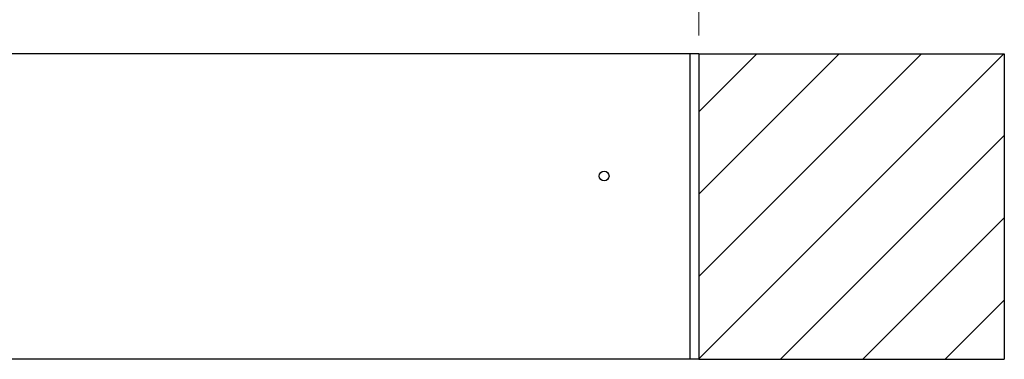
# Model space of a CAD drawing. Units: millimetres. Extents: x 6 to 414, y 4 to 292.
# Drawn here: x 182 to 236, y 196 to 215 of the extents above; entities that cross this region are included whole.
import ezdxf

# ---------------------------------------------------------------- set-up
doc = ezdxf.new("R2010")
doc.units = ezdxf.units.MM
doc.styles.add('SLDTEXTSTYLE1', font='TXT', dxfattribs={"width": 0.75})
doc.dimstyles.new('SLDDIMSTYLE0', dxfattribs={"dimtxt": 3.5, "dimasz": 3.302, "dimexe": 0, "dimexo": 0.0625, "dimgap": 0.875, "dimtad": 1, "dimlfac": 15, "dimrnd": 1e-09, "dimzin": 12, "dimdsep": 46, "dimtxsty": 'SLDTEXTSTYLE1', "dimsah": 1, "dimcen": 0.09, "dimadec": 0, "dimazin": 3, "dimtfac": 1, "dimtofl": 0, "dimtmove": 0, "dimatfit": 3, "dimfxl": 0, "dimfrac": 2, "dimtolj": 1, "dimtzin": 12, "dimarcsym": 0})

# ---------------------------------------------------------------- blocks, each defined once
blk = doc.blocks.new('_D_6')
at = {"color": 5, "linetype": 'Continuous', "lineweight": 18}
for p, q in [((125.545, 214.063), (125.545, 227.773)), ((218.878, 214.063), (218.878, 227.773)), ((125.545, 226.773), (218.878, 226.773))]:
    blk.add_line(p, q, dxfattribs=at)
for points in [[(125.545, 226.773), (128.847, 226.265), (128.847, 227.281)], [(218.878, 226.773), (215.576, 227.281), (215.576, 226.265)]]:
    blk.add_solid(points, dxfattribs=at)

msp = doc.modelspace()

# ---------------------------------------------------------------- hatches: boundary and pattern name
at = {"linetype": 'Continuous', "lineweight": 18}
h = msp.add_hatch(dxfattribs=at)
h.set_pattern_fill('ANSI31', style=0)
h.paths.add_polyline_path([(235.54497, 196.39619), (235.54497, 213.06286), (218.87831, 213.06286), (218.87831, 196.39619)], flags=0)

# ---------------------------------------------------------------- linework, layer by layer
at = {"color": 7, "linetype": 'Continuous', "lineweight": 25}
for p, q in [((218.37831, 213.06286), (126.04497, 213.06286)), ((218.87831, 213.06286), (218.37831, 213.06286)), ((218.37831, 213.06286), (218.37831, 196.39619)), ((218.87831, 213.06286), (218.87831, 196.39619)), ((218.87831, 213.06286), (235.54497, 213.06286)), ((235.54497, 213.06286), (235.54497, 196.39619)), ((218.37831, 196.39619), (126.04497, 196.39619)), ((218.87831, 196.39619), (218.37831, 196.39619)), ((218.87831, 196.39619), (235.54497, 196.39619))]:
    msp.add_line(p, q, dxfattribs=at)
msp.add_circle((213.71164, 206.39619), 0.26667, dxfattribs=at)

# ---------------------------------------------------------------- dimensions: what is measured, and where the dimension line sits
at = {"color": 5, "linetype": 'Continuous', "lineweight": 18}
dim = msp.add_linear_dim(base=(218.87831, 226.77267), p1=(125.54497, 213.06286), p2=(218.87831, 213.06286), dimstyle='SLDDIMSTYLE0', dxfattribs=at)
dim.commit()
dim.dimension.update_dxf_attribs({"geometry": '_D_6', "text_midpoint": (174.34312, 226.77267), "dimtype": 160})

doc.saveas('drawing.dxf')
